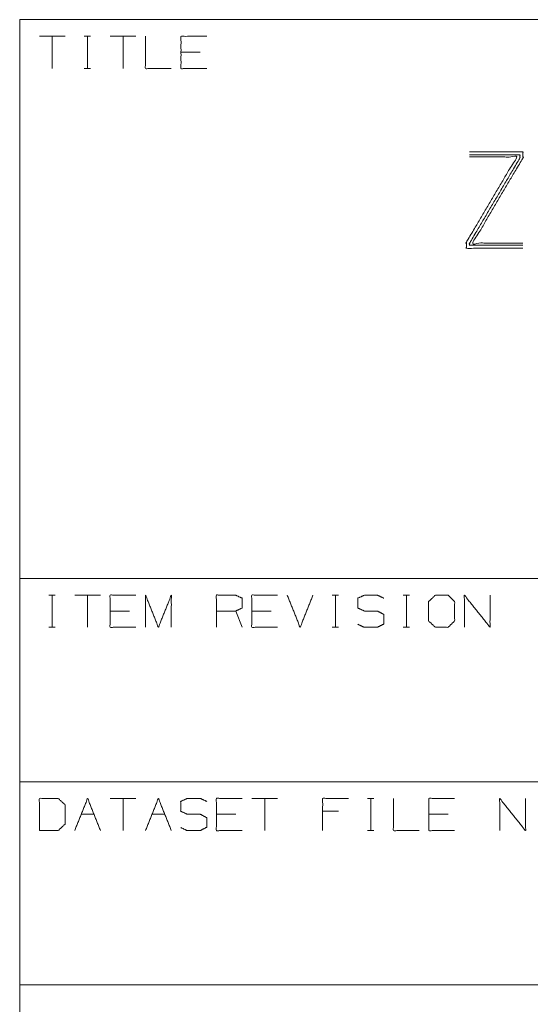
# Paper-space layout 'A-SIZE 2' of a CAD drawing. Units: inches. Extents: x -0.1 to 11.1, y -0.1 to 8.6.
# Drawn here: x 6.4 to 7, y 1.4 to 2.6 of the extents above; entities that cross this region are included whole.
import ezdxf

# ---------------------------------------------------------------- set-up
doc = ezdxf.new("R2010")
doc.units = ezdxf.units.IN
doc.header["$MEASUREMENT"] = 0
doc.layers.add('1', color=7, linetype='Continuous', true_color=0xffffff)

psp = doc.layouts.new('A-SIZE 2')

# ---------------------------------------------------------------- linework, layer by layer
at = {"layer": '1', "color": 0, "linetype": 'Continuous', "lineweight": 18}
for p, q in [((6.3789, 2.6243), (6.3789, 2.5618)), ((6.3789, 2.6243), (6.8164, 2.6243)), ((6.8164, 2.6243), (7.6289, 2.6243)), ((6.4347, 2.6038), (6.4031, 2.6038)), ((6.4189, 2.6038), (6.4189, 2.5643)), ((6.4583, 2.6038), (6.4662, 2.6038)), ((6.4625, 2.6038), (6.4625, 2.5643)), ((6.5219, 2.6038), (6.4902, 2.6038)), ((6.5061, 2.6038), (6.5061, 2.5643)), ((6.6011, 2.5843), (6.5774, 2.5843)), ((6.3789, 2.5618), (6.3789, 2.3118)), ((6.4583, 2.5643), (6.4662, 2.5643)), ((6.3789, 2.3118), (6.3789, 2.0618)), ((6.3789, 2.0618), (6.3789, 1.9368)), ((6.3789, 1.9368), (6.3789, 1.8743)), ((6.3789, 1.9368), (6.8164, 1.9368)), ((6.8164, 1.9368), (7.6289, 1.9368)), ((6.4147, 1.9163), (6.4226, 1.9163)), ((6.4189, 1.9163), (6.4189, 1.8768)), ((6.4783, 1.9163), (6.4466, 1.9163)), ((6.4625, 1.9163), (6.4625, 1.8768)), ((6.7634, 1.9163), (6.7713, 1.9163)), ((6.7676, 1.9163), (6.7676, 1.8768)), ((6.8506, 1.9163), (6.8585, 1.9163)), ((6.8547, 1.9163), (6.8547, 1.8768)), ((6.514, 1.8968), (6.4902, 1.8968)), ((6.6526, 1.8768), (6.6447, 1.8968)), ((6.6883, 1.8968), (6.6646, 1.8968)), ((6.3789, 1.8743), (6.3789, 1.6868)), ((6.4147, 1.8768), (6.4226, 1.8768)), ((6.7634, 1.8768), (6.7713, 1.8768)), ((6.8506, 1.8768), (6.8585, 1.8768)), ((6.3789, 1.6868), (6.3789, 1.6243)), ((6.3789, 1.6868), (6.8164, 1.6868)), ((6.8164, 1.6868), (7.6289, 1.6868)), ((6.5219, 1.6663), (6.4902, 1.6663)), ((6.5061, 1.6663), (6.5061, 1.6268)), ((6.6962, 1.6663), (6.6646, 1.6663)), ((6.6804, 1.6663), (6.6804, 1.6268)), ((6.807, 1.6663), (6.8149, 1.6663)), ((6.8111, 1.6663), (6.8111, 1.6268)), ((6.7713, 1.6505), (6.7517, 1.6505)), ((6.4546, 1.6468), (6.4704, 1.6468)), ((6.5417, 1.6468), (6.5576, 1.6468)), ((6.6447, 1.6468), (6.621, 1.6468)), ((6.9062, 1.6468), (6.8825, 1.6468)), ((6.3789, 1.6243), (6.3789, 1.4368)), ((6.807, 1.6268), (6.8149, 1.6268)), ((6.3789, 1.4368), (6.3789, 1.3743)), ((6.3789, 1.4368), (6.8164, 1.4368)), ((6.8164, 1.4368), (7.6289, 1.4368))]:
    psp.add_line(p, q, dxfattribs=at)
for points, knots in [([(6.6091, 2.5643), (6.5774, 2.5643), (6.5774, 2.6038), (6.6091, 2.6038)], [0, 0, 0.307692, 0.692308, 1, 1]), ([(6.5338, 2.6038), (6.5338, 2.5643), (6.5655, 2.5643)], [0, 0, 0.555556, 1, 1]), ([(6.9981, 2.3493), (6.9363, 2.3493), (6.9981, 2.4541), (6.9981, 2.4617), (6.9325, 2.4617)], [0, 0, 0.240922, 0.714825, 0.744326, 1, 1]), ([(6.9981, 2.343), (6.9287, 2.343), (6.9287, 2.3506), (6.9906, 2.4554), (6.9325, 2.4554)], [0, 0, 0.270423, 0.299923, 0.773826, 1, 1]), ([(6.9325, 2.4579), (6.9944, 2.4579), (6.9944, 2.4541), (6.9325, 2.3493), (6.9325, 2.3468), (6.9981, 2.3468)], [0, 0, 0.242113, 0.256936, 0.733181, 0.743063, 1, 1]), ([(6.5219, 1.8768), (6.4902, 1.8768), (6.4902, 1.9163), (6.5219, 1.9163)], [0, 0, 0.307692, 0.692308, 1, 1]), ([(6.5338, 1.8768), (6.5338, 1.9163), (6.5496, 1.8768), (6.5655, 1.9163), (6.5655, 1.8768)], [0, 0, 0.240728, 0.5, 0.759272, 1, 1]), ([(6.621, 1.8768), (6.621, 1.9163), (6.6447, 1.9163), (6.6526, 1.9126), (6.6526, 1.9005), (6.6447, 1.8968), (6.621, 1.8968)], [0, 0, 0.339228, 0.542765, 0.617837, 0.721391, 0.796463, 1, 1]), ([(6.6962, 1.8768), (6.6646, 1.8768), (6.6646, 1.9163), (6.6962, 1.9163)], [0, 0, 0.307692, 0.692308, 1, 1]), ([(6.7949, 1.8805), (6.8028, 1.8768), (6.8191, 1.8768), (6.827, 1.8809), (6.827, 1.8926), (6.8191, 1.8968), (6.8032, 1.8968), (6.7949, 1.9005), (6.7949, 1.9126), (6.8032, 1.9163), (6.8191, 1.9163), (6.827, 1.9126)], [0, 0, 0.069881, 0.199514, 0.270878, 0.363948, 0.435313, 0.561621, 0.63452, 0.730914, 0.803813, 0.930122, 1, 1]), ([(6.8904, 1.8768), (6.9062, 1.8768), (6.9141, 1.8847), (6.9141, 1.9084), (6.9062, 1.9163), (6.8904, 1.9163), (6.8821, 1.9084), (6.8821, 1.8847), (6.8904, 1.8768)], [0, 0, 0.127127, 0.21702, 0.407711, 0.497604, 0.624732, 0.71702, 0.907711, 1, 1]), ([(6.9261, 1.8768), (6.9261, 1.9163), (6.9577, 1.8768), (6.9577, 1.9163)], [0, 0, 0.30482, 0.69518, 1, 1]), ([(6.4031, 1.6268), (6.4264, 1.6268), (6.4347, 1.6347), (6.4347, 1.6584), (6.4264, 1.6663), (6.4031, 1.6663), (6.4031, 1.6268)], [0, 0, 0.175454, 0.261884, 0.440471, 0.526902, 0.702355, 1, 1]), ([(6.577, 1.6305), (6.5849, 1.6268), (6.6011, 1.6268), (6.6091, 1.6309), (6.6091, 1.6426), (6.6011, 1.6468), (6.5853, 1.6468), (6.577, 1.6505), (6.577, 1.6626), (6.5853, 1.6663), (6.6011, 1.6663), (6.6091, 1.6626)], [0, 0, 0.069881, 0.199512, 0.270879, 0.363948, 0.435315, 0.561622, 0.634521, 0.730913, 0.803812, 0.930119, 1, 1]), ([(6.6526, 1.6268), (6.621, 1.6268), (6.621, 1.6663), (6.6526, 1.6663)], [0, 0, 0.307692, 0.692308, 1, 1]), ([(6.7517, 1.6268), (6.7517, 1.6663), (6.7834, 1.6663)], [0, 0, 0.555556, 1, 1]), ([(6.8389, 1.6663), (6.8389, 1.6268), (6.8706, 1.6268)], [0, 0, 0.555556, 1, 1]), ([(6.9141, 1.6268), (6.8825, 1.6268), (6.8825, 1.6663), (6.9141, 1.6663)], [0, 0, 0.307692, 0.692308, 1, 1]), ([(6.9696, 1.6268), (6.9696, 1.6663), (7.0013, 1.6268), (7.0013, 1.6663)], [0, 0, 0.30482, 0.69518, 1, 1])]:
    psp.add_open_spline(points, degree=1, knots=knots, dxfattribs=at)
for points in [[(6.7081, 1.9163), (6.724, 1.8768), (6.7398, 1.9163)], [(6.4466, 1.6268), (6.4625, 1.6663), (6.4783, 1.6268)], [(6.5338, 1.6268), (6.5496, 1.6663), (6.5655, 1.6268)]]:
    psp.add_open_spline(points, degree=1, dxfattribs=at)

doc.saveas('drawing.dxf')
